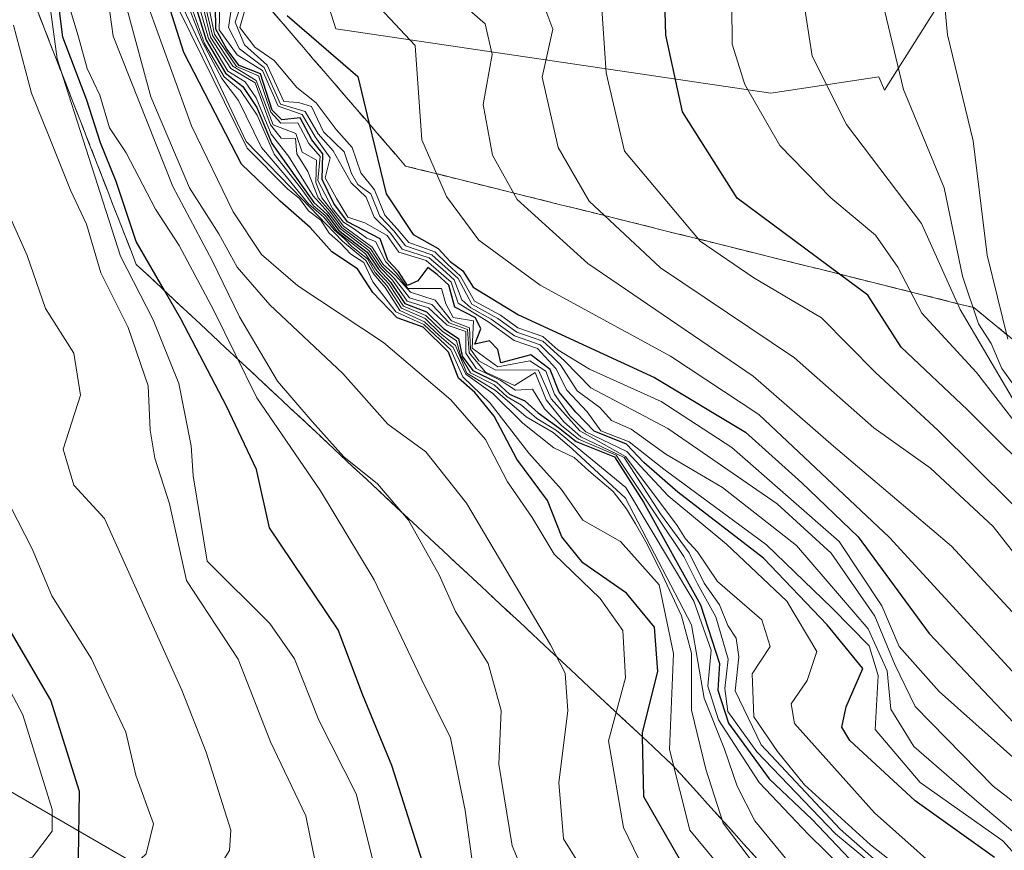
# Model space of a CAD drawing. Units: metres. Extents: x 579944 to 583374, y 4747404 to 4749758.
# Drawn here: x 581322 to 581414, y 4749457 to 4749535 of the extents above; entities that cross this region are included whole.
import ezdxf

# ---------------------------------------------------------------- set-up
doc = ezdxf.new("R2010")
doc.units = ezdxf.units.M
doc.header["$MEASUREMENT"] = 0
doc.linetypes.add('TRAZOSX2', pattern=[1.5, 1, -0.5])
for name, color, linetype, lineweight in [('Arbolado forestal CxS', 92, 'Continuous', 0), ('Curva de nivel maestra', 36, 'Continuous', 30), ('Curva de nivel normal', 36, 'Continuous', 0), ('Escarpado Cxs', 39, 'Continuous', 13), ('Escarpado superficial', 39, 'TRAZOSX2', 0), ('Matorral CxS', 135, 'Continuous', 0), ('Pastizal CxS', 92, 'Continuous', 0)]:
    doc.layers.add(name, color=color, linetype=linetype, lineweight=lineweight)

# ---------------------------------------------------------------- blocks, each defined once
blk = doc.blocks.new('*U152')
at = {"layer": 'Pastizal CxS', "color": 92, "linetype": 'Continuous', "lineweight": 0}
for points in [[(581432.5591, 4749319.6843, 1004.3151), (581435.8151, 4749334.3389, 1012.8267), (581458.6127, 4749358.7643, 1037.326), (581450.2561, 4749362.3459, 1030.9646), (581448.0309, 4749363.2997, 1029.8731), (581447.3115, 4749363.6079, 1029.4454), (581447.2147, 4749363.6493, 1029.3833), (581424.4175, 4749348.9939, 1009.228), (581382.0807, 4749337.5969, 979.2448), (581365.7987, 4749345.7393, 970.2513), (581351.1437, 4749360.3937, 966.5908), (581357.6573, 4749379.9341, 976.7385), (581338.1177, 4749397.8461, 967.6475), (581336.4897, 4749409.2449, 968.8694), (581329.6729, 4749414.4771, 964.9098), (581344.8173, 4749429.9909, 977.9378), (581341.8627, 4749450.6753, 967.4423), (581313.7913, 4749466.9279, 937.057), (581294.5833, 4749477.2709, 923.9645), (581267.9883, 4749475.7945, 908.6657), (581245.8265, 4749489.0915, 894.0701)], [(581346.4085, 4749550.9731, 1077.6073), (581351.7851, 4749534.0101, 1075.0754), (581392.5091, 4749527.9667, 1106.7623), (581402.6385, 4749529.4999, 1114.5725), (581403.1515, 4749528.2697, 1114.525), (581413.9369, 4749545.3339, 1126.0227)]]:
    blk.add_polyline3d(points, dxfattribs=at)
blk = doc.blocks.new('*U179')
at = {"layer": 'Curva de nivel normal', "color": 36, "linetype": 'Continuous', "lineweight": 0}
blk.add_polyline3d([(581418.43, 4749493.82, 1110), (581410.23, 4749507.71, 1110), (581406.61, 4749515.77, 1110), (581399.61, 4749525.04, 1110), (581396.39, 4749531.44, 1110), (581395.55, 4749536.91, 1110)], dxfattribs=at)
blk = doc.blocks.new('*U185')
at = {"layer": 'Curva de nivel normal', "color": 36, "linetype": 'Continuous', "lineweight": 0}
blk.add_polyline3d([(581337.76, 4749537.47, 1020), (581339.48, 4749532.64, 1020), (581341.33, 4749529.51, 1020), (581342.85, 4749528.22, 1020), (581344.42, 4749525.93, 1020), (581346, 4749522.26, 1020), (581348.53, 4749519.04, 1020), (581349.7, 4749517.42, 1020), (581350.8, 4749516.51, 1020), (581351.95, 4749514.99, 1020), (581354.55, 4749512.93, 1020), (581355.63, 4749511.34, 1020), (581356.74, 4749510.12, 1020), (581358.11, 4749508.04, 1020), (581360.21, 4749507.16, 1020), (581361.75, 4749505.7, 1020), (581363.07, 4749504.79, 1020), (581363.49, 4749503.32, 1020), (581364.41, 4749501.79, 1020), (581366.62, 4749500.67, 1020), (581367.82, 4749499.54, 1020), (581369.18, 4749498.77, 1020), (581370.62, 4749497.5, 1020), (581372.46, 4749496.38, 1020), (581378.94, 4749491.04, 1020), (581385.3, 4749480.41, 1020), (581386.92, 4749475.83, 1020), (581386.62, 4749472.46, 1020), (581387.62, 4749469.28, 1020), (581391.42, 4749463.41, 1020), (581396.03, 4749458.54, 1020), (581399.28, 4749455.36, 1020)], dxfattribs=at)
blk = doc.blocks.new('*U189')
at = {"layer": 'Curva de nivel normal', "color": 36, "linetype": 'Continuous', "lineweight": 0}
blk.add_polyline3d([(581343.06, 4749536.76, 1065), (581342.36, 4749534.63, 1065), (581343.22, 4749532.51, 1065), (581345.35, 4749530.6, 1065), (581346.93, 4749527.2, 1065), (581348.29, 4749527.11, 1065), (581349.51, 4749526.74, 1065), (581350.63, 4749524.34, 1065), (581352.57, 4749522.48, 1065), (581353.25, 4749520.44, 1065), (581353.85, 4749519.43, 1065), (581355.05, 4749518.55, 1065), (581355.91, 4749516.46, 1065), (581357.23, 4749515.07, 1065), (581358.31, 4749513.69, 1065), (581360.79, 4749512.84, 1065), (581363.23, 4749510.62, 1065), (581364.51, 4749508.23, 1065), (581366.95, 4749506.88, 1065), (581368.72, 4749505.6, 1065), (581371.16, 4749504.76, 1065), (581373.2, 4749502.92, 1065), (581375.66, 4749500.38, 1065), (581382.86, 4749496.58, 1065), (581393.12, 4749489.51, 1065), (581398.17, 4749484.89, 1065), (581402.27, 4749479, 1065), (581404.13, 4749474.48, 1065), (581406.03, 4749470.54, 1065), (581413.35, 4749463.08, 1065), (581419.51, 4749458.31, 1065)], dxfattribs=at)
blk = doc.blocks.new('*U192')
at = {"layer": 'Curva de nivel normal', "color": 36, "linetype": 'Continuous', "lineweight": 0}
blk.add_polyline3d([(581415.84, 4749496.56, 1105), (581411.78, 4749501.83, 1105), (581406.66, 4749507.36, 1105), (581404.4, 4749511.67, 1105), (581402.33, 4749514.69, 1105), (581398.13, 4749518.18, 1105), (581393.36, 4749523.08, 1105), (581390.07, 4749528.78, 1105), (581388.9, 4749532.56, 1105), (581388.87, 4749536.2, 1105)], dxfattribs=at)
blk = doc.blocks.new('*U199')
at = {"layer": 'Curva de nivel normal', "color": 36, "linetype": 'Continuous', "lineweight": 0}
blk.add_polyline3d([(581337.47, 4749537.47, 1015), (581339.31, 4749532.75, 1015), (581341.11, 4749529.35, 1015), (581342.66, 4749527.28, 1015), (581344.83, 4749522.9, 1015), (581347.02, 4749520.32, 1015), (581349.24, 4749517.61, 1015), (581350.66, 4749516.37, 1015), (581351.63, 4749515.17, 1015), (581352.6, 4749514.32, 1015), (581353.3, 4749513.61, 1015), (581354.75, 4749512.46, 1015), (581355.48, 4749511.19, 1015), (581356.57, 4749509.95, 1015), (581357.95, 4749507.83, 1015), (581360.15, 4749506.86, 1015), (581361.6, 4749505.48, 1015), (581362.98, 4749504.36, 1015), (581364.06, 4749501.76, 1015), (581366.74, 4749500.13, 1015), (581369.61, 4749497.67, 1015), (581372.14, 4749496.19, 1015), (581373.92, 4749494.67, 1015), (581378.92, 4749490.06, 1015), (581385.1, 4749478.18, 1015), (581386.27, 4749471.32, 1015), (581388.18, 4749466.56, 1015), (581389.36, 4749463.08, 1015), (581391.01, 4749459.85, 1015), (581395.06, 4749454.95, 1015)], dxfattribs=at)
blk = doc.blocks.new('*U200')
at = {"layer": 'Curva de nivel normal', "color": 36, "linetype": 'Continuous', "lineweight": 0}
blk.add_polyline3d([(581328.97, 4749397.68, 960), (581325.21, 4749412.84, 960), (581323.36, 4749427.56, 960), (581323.64, 4749438.29, 960), (581323.95, 4749439.89, 960), (581325.78, 4749441.38, 960), (581332.11, 4749443.96, 960), (581334.77, 4749446.48, 960), (581335.45, 4749449.8, 960), (581336.92, 4749452.1, 960), (581340.2, 4749454.48, 960), (581341.84, 4749457.07, 960), (581341.96, 4749458.95, 960), (581339.64, 4749466.26, 960), (581337.36, 4749472.07, 960), (581330.13, 4749488.15, 960), (581327.27, 4749491.28, 960), (581326.26, 4749494.65, 960), (581327.87, 4749499.7, 960), (581327.24, 4749503.62, 960), (581324.59, 4749507.82, 960), (581322.9, 4749512.76, 960), (581319.55, 4749520.2, 960)], dxfattribs=at)
blk = doc.blocks.new('*U204')
at = {"layer": 'Curva de nivel normal', "color": 36, "linetype": 'Continuous', "lineweight": 0}
blk.add_polyline3d([(581307.29, 4749400.51, 945), (581303.82, 4749417.23, 945), (581302.6, 4749424.15, 945), (581302.25, 4749434.9, 945), (581302.93, 4749443.54, 945), (581304.71, 4749448.52, 945), (581308.7, 4749451.53, 945), (581316.58, 4749454.3, 945), (581323.39, 4749456.43, 945), (581325.22, 4749458.88, 945), (581325.24, 4749460.89, 945), (581322.49, 4749469.76, 945), (581318.32, 4749477.58, 945), (581316.6, 4749482.86, 945), (581314.42, 4749488.04, 945), (581313.42, 4749494, 945), (581313.33, 4749505.28, 945), (581312.14, 4749519.82, 945), (581309.73, 4749526.15, 945), (581308.46, 4749529.67, 945), (581307.36, 4749531.79, 945), (581306.14, 4749536.12, 945)], dxfattribs=at)
blk = doc.blocks.new('*U205')
at = {"layer": 'Curva de nivel normal', "color": 36, "linetype": 'Continuous', "lineweight": 0}
blk.add_polyline3d([(581420.51, 4749478.23, 1090), (581413.35, 4749487.4, 1090), (581407.46, 4749492.85, 1090), (581402.15, 4749496.63, 1090), (581394.74, 4749503.18, 1090), (581382.19, 4749511.63, 1090), (581375.5, 4749517.85, 1090), (581372.61, 4749522.9, 1090), (581371.1, 4749529.48, 1090), (581372.09, 4749533.96, 1090), (581370.88, 4749537.25, 1090)], dxfattribs=at)
blk = doc.blocks.new('*U206')
at = {"layer": 'Curva de nivel normal', "color": 36, "linetype": 'Continuous', "lineweight": 0}
blk.add_polyline3d([(581402.93, 4749454.99, 1030), (581398.56, 4749458.62, 1030), (581391.22, 4749466.3, 1030), (581388.5, 4749470.06, 1030), (581388.2, 4749472.23, 1030), (581388.52, 4749474.98, 1030), (581387.38, 4749478.93, 1030), (581385.66, 4749482.04, 1030), (581384.38, 4749484.6, 1030), (581381.89, 4749488.28, 1030), (581378.03, 4749494.08, 1030), (581374.51, 4749495.56, 1030), (581372.92, 4749496.87, 1030), (581371.31, 4749498.4, 1030), (581370.2, 4749500.27, 1030), (581368.6, 4749500.16, 1030), (581367.16, 4749501.1, 1030), (581364.93, 4749502.19, 1030), (581363.95, 4749503.64, 1030), (581363.95, 4749505.67, 1030), (581362.2, 4749506.25, 1030), (581360.47, 4749507.86, 1030), (581358.46, 4749508.51, 1030), (581357.08, 4749510.46, 1030), (581355.93, 4749511.64, 1030), (581354.87, 4749513.24, 1030), (581352.22, 4749515.26, 1030), (581351.08, 4749516.79, 1030), (581349.65, 4749518.36, 1030), (581347.36, 4749522.07, 1030), (581345.73, 4749524.14, 1030), (581344.34, 4749527.53, 1030), (581343.31, 4749529.04, 1030), (581341.67, 4749530.04, 1030), (581339.86, 4749533.1, 1030), (581339.03, 4749535.99, 1030)], dxfattribs=at)
blk = doc.blocks.new('*U211')
at = {"layer": 'Curva de nivel normal', "color": 36, "linetype": 'Continuous', "lineweight": 0}
blk.add_polyline3d([(581378.16, 4749450.02, 990), (581373.1, 4749458.15, 990), (581372.66, 4749463.44, 990), (581373.5, 4749470.14, 990), (581373.26, 4749473.67, 990), (581371.89, 4749476.32, 990), (581364.01, 4749489.57, 990), (581360.21, 4749494.38, 990), (581356.64, 4749496.99, 990), (581352.45, 4749501.72, 990), (581345.61, 4749508.16, 990), (581342.55, 4749511.69, 990), (581340.84, 4749514.79, 990), (581338.08, 4749519.12, 990), (581334.46, 4749527.63, 990), (581332.24, 4749535.8, 990)], dxfattribs=at)
blk = doc.blocks.new('*U212')
at = {"layer": 'Curva de nivel normal', "color": 36, "linetype": 'Continuous', "lineweight": 0}
blk.add_polyline3d([(581334.33, 4749535.78, 995), (581338.27, 4749524.91, 995), (581342.17, 4749516.87, 995), (581344.83, 4749512.88, 995), (581348.23, 4749509.94, 995), (581356.24, 4749504.62, 995), (581362.54, 4749499.26, 995), (581365.81, 4749495.53, 995), (581367.85, 4749491.57, 995), (581370.18, 4749488.23, 995), (581372.22, 4749484.8, 995), (581376.55, 4749480.64, 995), (581378.66, 4749477.67, 995), (581378.91, 4749473.24, 995), (581377.33, 4749467.33, 995), (581378.71, 4749459.2, 995), (581381.05, 4749454.38, 995)], dxfattribs=at)
blk = doc.blocks.new('*U213')
at = {"layer": 'Curva de nivel normal', "color": 36, "linetype": 'Continuous', "lineweight": 0}
blk.add_polyline3d([(581339.86, 4749410.2, 970), (581337.14, 4749426.44, 970), (581337.18, 4749432.56, 970), (581338.66, 4749436.09, 970), (581344.68, 4749443.67, 970), (581348.53, 4749445.24, 970), (581355.07, 4749446.34, 970), (581356.99, 4749447.79, 970), (581357.01, 4749449.15, 970), (581353.69, 4749462.36, 970), (581350.19, 4749469.25, 970), (581347.91, 4749474.99, 970), (581345.61, 4749478.3, 970), (581339.75, 4749484.15, 970), (581338.44, 4749492.15, 970), (581338.25, 4749494.94, 970), (581337.09, 4749500.8, 970), (581334.69, 4749506.74, 970), (581331.63, 4749512.72, 970), (581325.68, 4749531.2, 970), (581324.46, 4749540.44, 970)], dxfattribs=at)
blk = doc.blocks.new('*U215')
at = {"layer": 'Curva de nivel normal', "color": 36, "linetype": 'Continuous', "lineweight": 0}
blk.add_polyline3d([(581336.09, 4749537.87, 1005), (581343.49, 4749522.84, 1005), (581347.28, 4749518.99, 1005), (581348.39, 4749518.1, 1005), (581349.24, 4749516.95, 1005), (581350.38, 4749516.09, 1005), (581351.15, 4749514.86, 1005), (581352.23, 4749513.94, 1005), (581353.2, 4749512.91, 1005), (581354.4, 4749512.11, 1005), (581355.26, 4749510.3, 1005), (581357.4, 4749507.51, 1005), (581360.02, 4749506.3, 1005), (581362.54, 4749503.93, 1005), (581363.68, 4749501.4, 1005), (581366.23, 4749498.95, 1005), (581369.86, 4749494.25, 1005), (581372.91, 4749490.87, 1005), (581374.9, 4749487.98, 1005), (581378.44, 4749486, 1005), (581382.06, 4749481.94, 1005), (581383.4, 4749475.49, 1005), (581383.02, 4749466.5, 1005), (581384.92, 4749458.97, 1005), (581389.75, 4749453.14, 1005)], dxfattribs=at)
blk = doc.blocks.new('*U216')
at = {"layer": 'Curva de nivel normal', "color": 36, "linetype": 'Continuous', "lineweight": 0}
blk.add_polyline3d([(581369.88, 4749453.68, 985), (581368.29, 4749457.48, 985), (581367.05, 4749465.15, 985), (581367.27, 4749470.17, 985), (581366.04, 4749474.56, 985), (581362.98, 4749479.44, 985), (581361.45, 4749482.87, 985), (581358.59, 4749488, 985), (581355.7, 4749491.4, 985), (581352.54, 4749493.92, 985), (581349.58, 4749497.24, 985), (581346.31, 4749501.01, 985), (581342.77, 4749507.02, 985), (581340.24, 4749512.23, 985), (581336.51, 4749519.23, 985), (581330.94, 4749533.31, 985), (581329.85, 4749541.22, 985)], dxfattribs=at)
blk = doc.blocks.new('*U219')
at = {"layer": 'Curva de nivel normal', "color": 36, "linetype": 'Continuous', "lineweight": 0}
blk.add_polyline3d([(581415.62, 4749500.15, 1115), (581414.15, 4749502.2, 1115), (581413.16, 4749504.54, 1115), (581411.97, 4749506.36, 1115), (581410.45, 4749510.84, 1115), (581408.74, 4749519.12, 1115), (581404.94, 4749528.31, 1115), (581402.82, 4749537.2, 1115)], dxfattribs=at)
blk = doc.blocks.new('*U220')
at = {"layer": 'Curva de nivel normal', "color": 36, "linetype": 'Continuous', "lineweight": 0}
blk.add_polyline3d([(581350.14, 4749454.66, 965), (581348.97, 4749460.29, 965), (581345.68, 4749467.22, 965), (581342.64, 4749474.98, 965), (581337.8, 4749482.33, 965), (581336.21, 4749489.52, 965), (581334.85, 4749493.8, 965), (581334.4, 4749496.42, 965), (581334.2, 4749500.58, 965), (581332.34, 4749506.04, 965), (581329.78, 4749511.16, 965), (581328.44, 4749515.72, 965), (581326.93, 4749518.9, 965), (581324.96, 4749523.9, 965), (581323.28, 4749527.98, 965), (581321.61, 4749534.35, 965)], dxfattribs=at)
blk = doc.blocks.new('*U221')
at = {"layer": 'Curva de nivel normal', "color": 36, "linetype": 'Continuous', "lineweight": 0}
blk.add_polyline3d([(581339.35, 4749536.02, 1035), (581340.05, 4749533.23, 1035), (581341.96, 4749530.3, 1035), (581344.24, 4749528.94, 1035), (581345.66, 4749525.02, 1035), (581346.67, 4749523.76, 1035), (581348.02, 4749523.74, 1035), (581348.13, 4749522.3, 1035), (581349.15, 4749520.64, 1035), (581350.13, 4749518.18, 1035), (581351.21, 4749516.92, 1035), (581352.35, 4749515.39, 1035), (581355.02, 4749513.4, 1035), (581356.08, 4749511.79, 1035), (581357.25, 4749510.64, 1035), (581358.67, 4749508.8, 1035), (581360.79, 4749508.2, 1035), (581362.41, 4749506.46, 1035), (581364.12, 4749505.84, 1035), (581364.27, 4749503.66, 1035), (581365.81, 4749501.86, 1035), (581368.51, 4749500.59, 1035), (581370.44, 4749501.83, 1035), (581371.48, 4749499.26, 1035), (581373.14, 4749497.19, 1035), (581374.73, 4749495.78, 1035), (581378.77, 4749493.86, 1035), (581382.18, 4749488.57, 1035), (581384.87, 4749484.92, 1035), (581386.27, 4749482.08, 1035), (581387.7, 4749480.06, 1035), (581388.5, 4749478.13, 1035), (581389.27, 4749476.95, 1035), (581389.52, 4749475.18, 1035), (581389.19, 4749472, 1035), (581391.62, 4749466.95, 1035), (581399.01, 4749459.06, 1035), (581403.44, 4749455.16, 1035)], dxfattribs=at)
blk = doc.blocks.new('*U222')
at = {"layer": 'Curva de nivel normal', "color": 36, "linetype": 'Continuous', "lineweight": 0}
blk.add_polyline3d([(581417.38, 4749476.95, 1085), (581409.44, 4749485.56, 1085), (581398.37, 4749494.91, 1085), (581390.86, 4749501.48, 1085), (581375.38, 4749512.04, 1085), (581368.75, 4749518.03, 1085), (581366.45, 4749522.16, 1085), (581365.57, 4749526.9, 1085), (581366.42, 4749531.59, 1085), (581365.78, 4749534.47, 1085), (581361.7, 4749538.02, 1085)], dxfattribs=at)
blk = doc.blocks.new('*U227')
at = {"layer": 'Curva de nivel normal', "color": 36, "linetype": 'Continuous', "lineweight": 0}
blk.add_polyline3d([(581343.32, 4749535.98, 1070), (581342.79, 4749534.12, 1070), (581344.21, 4749532.28, 1070), (581346.01, 4749531.04, 1070), (581348.13, 4749528.5, 1070), (581349.94, 4749527.06, 1070), (581351.81, 4749524.57, 1070), (581353.32, 4749522.88, 1070), (581354.14, 4749520.52, 1070), (581355.42, 4749518.91, 1070), (581356.39, 4749516.55, 1070), (581357.54, 4749515.28, 1070), (581358.62, 4749514, 1070), (581361.06, 4749513.11, 1070), (581362.25, 4749511.97, 1070), (581363.46, 4749510.85, 1070), (581364.78, 4749508.5, 1070), (581367.19, 4749507.2, 1070), (581368.82, 4749506, 1070), (581371.18, 4749505.18, 1070), (581372.57, 4749503.95, 1070), (581375.55, 4749502.14, 1070), (581382.26, 4749499.1, 1070), (581388.88, 4749494.79, 1070), (581394.14, 4749490.19, 1070), (581398.93, 4749485.98, 1070), (581402.92, 4749479.98, 1070), (581404.54, 4749476.16, 1070), (581408.28, 4749471.96, 1070), (581418.88, 4749462.5, 1070)], dxfattribs=at)
blk = doc.blocks.new('*U230')
at = {"layer": 'Curva de nivel normal', "color": 36, "linetype": 'Continuous', "lineweight": 0}
blk.add_polyline3d([(581318.95, 4749444.04, 955), (581322.53, 4749445.94, 955), (581326.61, 4749446.6, 955), (581329.82, 4749448.38, 955), (581330.54, 4749452.22, 955), (581331.5, 4749454.38, 955), (581334.02, 4749456.74, 955), (581334.72, 4749459.54, 955), (581333.07, 4749464.11, 955), (581332.11, 4749468.14, 955), (581330.47, 4749471.63, 955), (581328.92, 4749474.99, 955), (581325.2, 4749480.92, 955), (581323.36, 4749485.29, 955), (581321.28, 4749489.32, 955)], dxfattribs=at)
blk = doc.blocks.new('*U232')
at = {"layer": 'Curva de nivel normal', "color": 36, "linetype": 'Continuous', "lineweight": 0}
blk.add_polyline3d([(581422.79, 4749452.44, 1060), (581412.04, 4749461.5, 1060), (581405.91, 4749466.8, 1060), (581403.75, 4749470.3, 1060), (581403.42, 4749473.89, 1060), (581401.63, 4749477.82, 1060), (581394.91, 4749485.63, 1060), (581387.98, 4749491.06, 1060), (581382.69, 4749494.17, 1060), (581379.44, 4749496.52, 1060), (581377.61, 4749497.33, 1060), (581376.5, 4749498.55, 1060), (581374.37, 4749500.09, 1060), (581372.81, 4749502.53, 1060), (581370.91, 4749504.42, 1060), (581368.53, 4749505.25, 1060), (581366.34, 4749506.8, 1060), (581364.43, 4749507.87, 1060), (581363.58, 4749508.61, 1060), (581362.88, 4749510.48, 1060), (581361.77, 4749511.49, 1060), (581360.52, 4749512.57, 1060), (581358, 4749513.38, 1060), (581356.91, 4749514.86, 1060), (581355.39, 4749516.36, 1060), (581354.64, 4749518.25, 1060), (581353.21, 4749519.58, 1060), (581351.54, 4749522.58, 1060), (581350.13, 4749524.17, 1060), (581348.9, 4749526.26, 1060), (581346.6, 4749526.96, 1060), (581345.07, 4749530.39, 1060), (581342.76, 4749532.12, 1060), (581341.73, 4749534.12, 1060), (581342.04, 4749536.22, 1060)], dxfattribs=at)
blk = doc.blocks.new('*U237')
at = {"layer": 'Curva de nivel normal', "color": 36, "linetype": 'Continuous', "lineweight": 0}
blk.add_polyline3d([(581414.72, 4749504.95, 1120), (581412.77, 4749512.82, 1120), (581411.47, 4749523.52, 1120), (581409.06, 4749533.44, 1120), (581408.46, 4749539.76, 1120)], dxfattribs=at)
blk = doc.blocks.new('*U239')
at = {"layer": 'Curva de nivel normal', "color": 36, "linetype": 'Continuous', "lineweight": 0}
blk.add_polyline3d([(581336.73, 4749537.56, 1010), (581343.4, 4749523.44, 1010), (581348.61, 4749518.08, 1010), (581352.42, 4749514.12, 1010), (581354.59, 4749512.3, 1010), (581355.33, 4749511.04, 1010), (581356.41, 4749509.78, 1010), (581357.79, 4749507.61, 1010), (581360.09, 4749506.57, 1010), (581361.45, 4749505.28, 1010), (581362.76, 4749504.15, 1010), (581363.95, 4749501.67, 1010), (581366.48, 4749499.86, 1010), (581369.29, 4749497.06, 1010), (581372.2, 4749494.77, 1010), (581374.1, 4749493.87, 1010), (581375.47, 4749492.6, 1010), (581377.74, 4749490.67, 1010), (581379, 4749489.05, 1010), (581379.84, 4749487.66, 1010), (581380.81, 4749485.95, 1010), (581382.17, 4749483.3, 1010), (581384.14, 4749479.03, 1010), (581385.1, 4749475.54, 1010), (581385.08, 4749470.2, 1010), (581386.44, 4749464.68, 1010), (581388.04, 4749459.62, 1010), (581392.92, 4749453.18, 1010)], dxfattribs=at)
blk = doc.blocks.new('*U241')
at = {"layer": 'Curva de nivel normal', "color": 36, "linetype": 'Continuous', "lineweight": 0}
blk.add_polyline3d([(581405.75, 4749454.52, 1040), (581401.86, 4749457.58, 1040), (581395.68, 4749463.22, 1040), (581393.15, 4749466.34, 1040), (581390.92, 4749469.57, 1040), (581390.77, 4749473.6, 1040), (581392.44, 4749476.16, 1040), (581391.69, 4749478.66, 1040), (581387.53, 4749482.25, 1040), (581385.65, 4749485.04, 1040), (581384.52, 4749486.24, 1040), (581383.76, 4749487.48, 1040), (581378.91, 4749493.96, 1040), (581374.62, 4749496.34, 1040), (581371.95, 4749499.34, 1040), (581370.75, 4749502.04, 1040), (581366.69, 4749502.07, 1040), (581365.18, 4749502.9, 1040), (581364.4, 4749504.01, 1040), (581364.29, 4749506.01, 1040), (581362.62, 4749506.67, 1040), (581361.08, 4749508.6, 1040), (581358.77, 4749509.35, 1040), (581357.38, 4749510.89, 1040), (581356.23, 4749511.94, 1040), (581355.18, 4749513.56, 1040), (581352.49, 4749515.53, 1040), (581351.35, 4749517.06, 1040), (581350.48, 4749518.17, 1040), (581349.9, 4749519.62, 1040), (581349.98, 4749521.7, 1040), (581348.62, 4749522.44, 1040), (581348.03, 4749524.21, 1040), (581345.91, 4749525.02, 1040), (581344.33, 4749529.15, 1040), (581342.14, 4749530.5, 1040), (581340.24, 4749533.36, 1040), (581339.56, 4749536.22, 1040)], dxfattribs=at)
blk = doc.blocks.new('*U242')
at = {"layer": 'Curva de nivel normal', "color": 36, "linetype": 'Continuous', "lineweight": 0}
blk.add_polyline3d([(581364.64, 4749455.41, 980), (581363.89, 4749460.8, 980), (581362.52, 4749467.62, 980), (581359.78, 4749473.16, 980), (581355.37, 4749482.41, 980), (581350.36, 4749490.74, 980), (581344.4, 4749499.44, 980), (581340.33, 4749507.7, 980), (581337.13, 4749513.72, 980), (581334.9, 4749517.11, 980), (581332.15, 4749522.4, 980), (581330.6, 4749524.74, 980), (581329.68, 4749527.8, 980), (581328.49, 4749530.29, 980), (581327.65, 4749533.35, 980), (581326.84, 4749536.02, 980)], dxfattribs=at)
blk = doc.blocks.new('*U245')
at = {"layer": 'Curva de nivel normal', "color": 36, "linetype": 'Continuous', "lineweight": 0}
blk.add_polyline3d([(581418.48, 4749486.19, 1095), (581408.18, 4749496.38, 1095), (581402.32, 4749501.83, 1095), (581397.26, 4749506.94, 1095), (581390.92, 4749510.67, 1095), (581385.9, 4749514.12, 1095), (581378.82, 4749522.54, 1095), (581377.11, 4749529.88, 1095), (581376.62, 4749536.85, 1095)], dxfattribs=at)
blk = doc.blocks.new('*U246')
at = {"layer": 'Curva de nivel normal', "color": 36, "linetype": 'Continuous', "lineweight": 0}
blk.add_polyline3d([(581410.49, 4749453.21, 1045), (581402.21, 4749460.59, 1045), (581394.73, 4749468.95, 1045), (581394.41, 4749470.78, 1045), (581395.93, 4749472.99, 1045), (581396.81, 4749475.7, 1045), (581394.03, 4749480.42, 1045), (581388.36, 4749485.74, 1045), (581382.89, 4749490.28, 1045), (581379.04, 4749494.42, 1045), (581375.19, 4749496.25, 1045), (581373.71, 4749497.76, 1045), (581372.25, 4749499.78, 1045), (581371.44, 4749501.95, 1045), (581369.95, 4749502.91, 1045), (581366.97, 4749502.36, 1045), (581364.54, 4749504.1, 1045), (581364.67, 4749506.66, 1045), (581362.78, 4749506.98, 1045), (581362.1, 4749508.25, 1045), (581361.68, 4749509.67, 1045), (581358.52, 4749509.68, 1045), (581357.51, 4749511.09, 1045), (581356.48, 4749512.19, 1045), (581355.5, 4749514.09, 1045), (581354.69, 4749514.4, 1045), (581353.52, 4749515.23, 1045), (581352.51, 4749515.91, 1045), (581351.48, 4749517.19, 1045), (581350.1, 4749519.81, 1045), (581350.33, 4749522.04, 1045), (581349.26, 4749523.26, 1045), (581348.22, 4749525.21, 1045), (581346.65, 4749525.18, 1045), (581345.69, 4749526.19, 1045), (581344.55, 4749529.59, 1045), (581342.47, 4749530.48, 1045), (581340.44, 4749533.5, 1045), (581338.98, 4749540.36, 1045)], dxfattribs=at)
blk = doc.blocks.new('*U249')
at = {"layer": 'Curva de nivel normal', "color": 36, "linetype": 'Continuous', "lineweight": 0}
blk.add_polyline3d([(581340.91, 4749536.3, 1055), (581340.86, 4749533.9, 1055), (581342.56, 4749531.57, 1055), (581344.91, 4749530.1, 1055), (581346.4, 4749526.77, 1055), (581348.62, 4749525.99, 1055), (581349.84, 4749523.88, 1055), (581351.25, 4749521.92, 1055), (581350.79, 4749520.04, 1055), (581351.86, 4749518.1, 1055), (581352.9, 4749516.36, 1055), (581354.51, 4749515.82, 1055), (581356.6, 4749514.64, 1055), (581357.69, 4749513.08, 1055), (581360.24, 4749512.3, 1055), (581362.58, 4749510.28, 1055), (581363.24, 4749508.31, 1055), (581366.11, 4749506.52, 1055), (581368.48, 4749504.81, 1055), (581370.66, 4749504.06, 1055), (581372.38, 4749502.2, 1055), (581373.43, 4749500.15, 1055), (581375.33, 4749498.15, 1055), (581376.61, 4749496.37, 1055), (581379.24, 4749495.33, 1055), (581382.49, 4749492.76, 1055), (581392.12, 4749485.68, 1055), (581398.24, 4749479.78, 1055), (581401.73, 4749476.23, 1055), (581402.56, 4749473.45, 1055), (581402.28, 4749468.38, 1055), (581406.5, 4749463.42, 1055), (581414.24, 4749457.96, 1055), (581421.55, 4749449.87, 1055)], dxfattribs=at)
blk = doc.blocks.new('*U255')
at = {"layer": 'Curva de nivel normal', "color": 36, "linetype": 'Continuous', "lineweight": 0}
blk.add_polyline3d([(581419.27, 4749469.33, 1080), (581403.64, 4749486.36, 1080), (581391.38, 4749497.89, 1080), (581383.13, 4749503.34, 1080), (581370.91, 4749510, 1080), (581365.18, 4749514.2, 1080), (581362.16, 4749518.3, 1080), (581359.84, 4749523.6, 1080), (581359.23, 4749532.44, 1080), (581354, 4749538.02, 1080)], dxfattribs=at)
blk = doc.blocks.new('*U258')
at = {"layer": 'Curva de nivel maestra', "color": 36, "linetype": 'Continuous', "lineweight": 30}
blk.add_polyline3d([(581413.46, 4749456.4, 1050), (581406.03, 4749461.71, 1050), (581399.91, 4749467.37, 1050), (581399.18, 4749468.6, 1050), (581399.57, 4749470.5, 1050), (581401.12, 4749474.11, 1050), (581397.8, 4749478.2, 1050), (581391.82, 4749484.43, 1050), (581383.8, 4749490.62, 1050), (581380.62, 4749493.4, 1050), (581379.01, 4749495.1, 1050), (581375.98, 4749496.33, 1050), (581374.27, 4749498.1, 1050), (581372.7, 4749499.98, 1050), (581371.85, 4749502.11, 1050), (581370.05, 4749503.48, 1050), (581367.23, 4749502.73, 1050), (581366.95, 4749503.96, 1050), (581366.18, 4749504.78, 1050), (581364.81, 4749504.48, 1050), (581365.36, 4749505.91, 1050), (581364.85, 4749506.93, 1050), (581362.94, 4749507.94, 1050), (581362.37, 4749509.99, 1050), (581361.27, 4749511, 1050), (581360.39, 4749511.65, 1050), (581359.46, 4749510.39, 1050), (581358.5, 4749509.96, 1050), (581357.65, 4749511.26, 1050), (581356.64, 4749512.35, 1050), (581355.94, 4749514.32, 1050), (581352.87, 4749515.92, 1050), (581351.59, 4749517.63, 1050), (581350.52, 4749519.9, 1050), (581350.58, 4749522.29, 1050), (581349.55, 4749523.59, 1050), (581348.44, 4749525.66, 1050), (581346.72, 4749525.48, 1050), (581345.83, 4749526.38, 1050), (581344.74, 4749529.78, 1050), (581342.74, 4749530.55, 1050), (581341.58, 4749532.09, 1050), (581340.55, 4749533.97, 1050), (581340.51, 4749536.1, 1050)], dxfattribs=at)
blk = doc.blocks.new('*U259')
at = {"layer": 'Curva de nivel maestra', "color": 36, "linetype": 'Continuous', "lineweight": 30}
blk.add_polyline3d([(581349.54, 4749398.62, 975), (581346.13, 4749411.84, 975), (581343.88, 4749424.11, 975), (581343.51, 4749431.55, 975), (581344.91, 4749435.74, 975), (581349.74, 4749439.78, 975), (581358.79, 4749442.17, 975), (581363.1, 4749444.15, 975), (581363.58, 4749447.1, 975), (581360.33, 4749454.61, 975), (581357.04, 4749465.02, 975), (581354.32, 4749471.6, 975), (581352.01, 4749477.72, 975), (581345.56, 4749487.27, 975), (581344.36, 4749492.75, 975), (581341.54, 4749498.66, 975), (581337.26, 4749506.83, 975), (581335.7318, 4749509.4843, 975), (581333.08, 4749514.09, 975), (581331.21, 4749519.7, 975), (581329.75, 4749523.31, 975), (581328.48, 4749527.31, 975), (581326.21, 4749533.22, 975), (581325.86, 4749536.19, 975)], dxfattribs=at)
blk = doc.blocks.new('*U262')
at = {"layer": 'Curva de nivel maestra', "color": 36, "linetype": 'Continuous', "lineweight": 30}
blk.add_polyline3d([(581383.95, 4749456.29, 1000), (581380.64, 4749462.08, 1000), (581380.5002, 4749467.6913, 1000), (581380.49, 4749468.1, 1000), (581381.94, 4749473.82, 1000), (581381.62, 4749477.98, 1000), (581379.01, 4749481.16, 1000), (581374.92, 4749483.98, 1000), (581372.95, 4749486.43, 1000), (581371.6, 4749489.83, 1000), (581368.74, 4749493.71, 1000), (581366.6, 4749497.72, 1000), (581364.79, 4749499.93, 1000), (581363.28, 4749501.28, 1000), (581362.33, 4749503.72, 1000), (581359.96, 4749506.06, 1000), (581357.52, 4749506.95, 1000), (581355.24, 4749509.31, 1000), (581353.8, 4749511.51, 1000), (581351.41, 4749513.12, 1000), (581349.39, 4749515.41, 1000), (581346.58, 4749517.87, 1000), (581342.96, 4749521.32, 1000), (581337.55, 4749531.78, 1000), (581335.43, 4749538.48, 1000)], dxfattribs=at)
blk = doc.blocks.new('*U265')
at = {"layer": 'Curva de nivel maestra', "color": 36, "linetype": 'Continuous', "lineweight": 30}
blk.add_polyline3d([(581338.72, 4749535.96, 1025), (581339.65, 4749532.95, 1025), (581341.47, 4749529.84, 1025), (581343.09, 4749528.59, 1025), (581344.4, 4749526.64, 1025), (581345.8, 4749523.27, 1025), (581349.74, 4749517.74, 1025), (581350.94, 4749516.64, 1025), (581352.08, 4749515.12, 1025), (581354.71, 4749513.09, 1025), (581355.78, 4749511.49, 1025), (581356.91, 4749510.29, 1025), (581358.26, 4749508.28, 1025), (581360.27, 4749507.5, 1025), (581361.9, 4749505.92, 1025), (581363.28, 4749505, 1025), (581363.63, 4749503.35, 1025), (581364.63, 4749502.01, 1025), (581366.84, 4749500.9, 1025), (581368.06, 4749499.78, 1025), (581369.47, 4749499.18, 1025), (581370.72, 4749498.05, 1025), (581372.64, 4749496.68, 1025), (581374.3, 4749495.35, 1025), (581377.87, 4749493.92, 1025), (581380.61, 4749489.67, 1025), (581385.92, 4749480.05, 1025), (581387.7, 4749474.58, 1025), (581387.57, 4749472.06, 1025), (581388.56, 4749468.97, 1025), (581392.35, 4749463.78, 1025), (581396.39, 4749459.95, 1025), (581399.89, 4749456.28, 1025)], dxfattribs=at)
blk = doc.blocks.new('*U267')
at = {"layer": 'Curva de nivel maestra', "color": 36, "linetype": 'Continuous', "lineweight": 30}
blk.add_polyline3d([(581418.54, 4749490.74, 1100), (581410.94, 4749498.32, 1100), (581404.72, 4749504.18, 1100), (581401.6, 4749509.06, 1100), (581398.9498, 4749511.0265, 1100), (581389.35, 4749518.15, 1100), (581384.24, 4749526.23, 1100), (581382.69, 4749533.4, 1100), (581382.54, 4749538.92, 1100)], dxfattribs=at)
blk = doc.blocks.new('*U272')
at = {"layer": 'Curva de nivel maestra', "color": 36, "linetype": 'Continuous', "lineweight": 30}
blk.add_polyline3d([(581314.91, 4749397.29, 950), (581311.37, 4749412.93, 950), (581309.6, 4749427.05, 950), (581309.27, 4749436.28, 950), (581309.96, 4749441.93, 950), (581311.88, 4749445.89, 950), (581316, 4749448.67, 950), (581324.68, 4749451.77, 950), (581326.38, 4749453.13, 950), (581327.7, 4749456.35, 950), (581327.78, 4749462.59, 950), (581325.09, 4749471.13, 950), (581320.54, 4749478.93, 950), (581318.24, 4749484.05, 950), (581316.43, 4749488.64, 950), (581315.57, 4749496.49, 950), (581314.93, 4749510.15, 950), (581314.12, 4749516.18, 950), (581312.75, 4749522.79, 950), (581309.93, 4749528.97, 950), (581308.36, 4749533.44, 950), (581308.65, 4749537.53, 950)], dxfattribs=at)
blk = doc.blocks.new('*U273')
at = {"layer": 'Curva de nivel maestra', "color": 36, "linetype": 'Continuous', "lineweight": 30}
blk.add_polyline3d([(581347.24, 4749535.26, 1075), (581353.84, 4749529.52, 1075), (581354.9089, 4749525.1078, 1075), (581356.5, 4749518.54, 1075), (581359.03, 4749514.74, 1075), (581361.37, 4749513.43, 1075), (581362.5, 4749512.22, 1075), (581363.67, 4749511.33, 1075), (581364.66, 4749509.81, 1075), (581368.9, 4749507.22, 1075), (581381.64, 4749501.36, 1075), (581390.16, 4749496.22, 1075), (581395.42, 4749491.48, 1075), (581400.7, 4749486.42, 1075), (581407.33, 4749477.38, 1075), (581415.28, 4749469, 1075)], dxfattribs=at)

msp = doc.modelspace()

# ---------------------------------------------------------------- linework, layer by layer
at = {"layer": 'Arbolado forestal CxS', "color": 92, "linetype": 'Continuous', "lineweight": 0}
for points in [[(581172.764, 4749596.625, 883.006), (581155.909, 4749584.749, 870.62), (581151.203, 4749570.011, 863.994), (581161.697, 4749552.181, 866.138), (581182.385, 4749543.316, 876.207), (581173.518, 4749515.249, 863.462), (581184.311, 4749503.123, 869.693), (581200.759, 4749506.091, 878.663), (581220.808, 4749519.68, 884.302), (581237.064, 4749525.588, 894.026), (581241.319, 4749527.539, 896.221), (581243.316, 4749528.456, 898.053), (581245.616, 4749529.51, 900.033), (581255.385, 4749518.112, 910.823), (581243.262, 4749499.317, 895.599), (581245.827, 4749489.091, 894.07), (581267.988, 4749475.795, 908.666), (581294.583, 4749477.271, 923.965), (581313.791, 4749466.928, 937.057), (581341.863, 4749450.675, 967.442), (581344.817, 4749429.991, 977.938), (581329.673, 4749414.477, 964.91)], [(581245.827, 4749489.091, 894.07), (581267.988, 4749475.795, 908.666), (581294.583, 4749477.271, 923.965), (581313.791, 4749466.928, 937.057), (581341.863, 4749450.675, 967.442), (581344.817, 4749429.991, 977.938), (581329.673, 4749414.477, 964.91), (581314.898, 4749414.477, 954.2), (581287.195, 4749427.037, 935.498), (581263.564, 4749439.769, 919.509)]]:
    msp.add_polyline3d(points, dxfattribs=at)
at = {"layer": 'Escarpado Cxs', "color": 39, "linetype": 'Continuous', "lineweight": 13}
for points in [[(581391.077, 4749456.46, 1010.033), (581389.97, 4749457.69, 1009.896), (581388.86, 4749458.92, 1009.803), (581387.75, 4749460.15, 1009.426), (581386.64, 4749461.38, 1007.998), (581385.533, 4749462.607, 1006.308), (581384.427, 4749463.833, 1006.037), (581383.32, 4749465.06, 1005.527), (581382.123, 4749466.177, 1004.943), (581380.927, 4749467.293, 1000.374), (581379.73, 4749468.41, 997.692), (581378.533, 4749469.527, 996.246), (581377.337, 4749470.643, 993.726), (581376.14, 4749471.76, 990.944), (581374.947, 4749472.877, 990.097), (581373.753, 4749473.993, 989.484), (581372.56, 4749475.11, 989.207), (581371.363, 4749476.227, 988.791), (581370.167, 4749477.343, 988.241), (581368.97, 4749478.46, 987.846), (581367.773, 4749479.577, 987.682), (581366.577, 4749480.693, 987.265), (581365.38, 4749481.81, 986.919), (581364.183, 4749482.923, 986.238), (581362.987, 4749484.037, 985.731), (581361.79, 4749485.15, 985.439), (581360.597, 4749486.267, 984.678), (581359.403, 4749487.383, 984.441), (581358.21, 4749488.5, 984.515), (581357.013, 4749489.617, 983.695), (581355.817, 4749490.733, 983.164), (581354.62, 4749491.85, 983.587), (581353.423, 4749492.967, 984.162), (581352.227, 4749494.083, 984.037), (581351.03, 4749495.2, 983.499), (581349.837, 4749496.317, 983.147), (581348.643, 4749497.433, 982.701), (581347.45, 4749498.55, 982.396), (581346.253, 4749499.667, 982.372), (581345.057, 4749500.783, 981.716), (581343.86, 4749501.9, 981.296), (581342.663, 4749503.017, 979.072), (581341.467, 4749504.133, 977.334), (581340.27, 4749505.25, 976.39), (581339.077, 4749506.363, 975.516), (581337.883, 4749507.477, 975.322), (581336.69, 4749508.59, 974.806), (581335.493, 4749509.707, 973.226), (581334.297, 4749510.823, 971.959), (581333.1, 4749511.94, 971.619), (581332.547, 4749513.36, 971.36), (581331.993, 4749514.78, 972.132), (581331.44, 4749516.2, 973.079), (581330.887, 4749517.62, 971.879), (581330.333, 4749519.04, 970.661), (581329.78, 4749520.46, 970.172), (581329.227, 4749521.88, 969.838), (581328.673, 4749523.3, 969.516), (581328.12, 4749524.72, 969.359), (581327.567, 4749526.14, 968.978), (581327.013, 4749527.56, 969.233), (581326.46, 4749528.98, 969.451), (581325.907, 4749530.4, 969.502), (581325.353, 4749531.82, 969.177), (581324.8, 4749533.24, 968.064), (581324.247, 4749534.66, 966.968), (581323.693, 4749536.08, 965.963)], [(581345.883, 4749535.58, 1073.443), (581346.84, 4749534.47, 1073.981), (581347.797, 4749533.36, 1073.895), (581348.753, 4749532.25, 1073.357), (581349.71, 4749531.14, 1072.883), (581350.667, 4749530.03, 1072.211), (581351.623, 4749528.92, 1071.716), (581352.58, 4749527.81, 1072.098), (581353.537, 4749526.7, 1072.979), (581354.493, 4749525.59, 1073.65), (581355.45, 4749524.48, 1074.079), (581356.407, 4749523.37, 1075.08), (581357.363, 4749522.26, 1076.08), (581358.32, 4749521.15, 1076.817), (581359.933, 4749520.747, 1078.373), (581361.547, 4749520.343, 1079.461), (581363.16, 4749519.94, 1080.933), (581364.773, 4749519.54, 1082.103), (581366.387, 4749519.14, 1082.94), (581368, 4749518.74, 1083.811), (581369.61, 4749518.337, 1085.244), (581371.22, 4749517.933, 1086.25), (581372.83, 4749517.53, 1086.993), (581374.443, 4749517.13, 1087.731), (581376.057, 4749516.73, 1088.601), (581377.67, 4749516.33, 1089.958), (581379.283, 4749515.927, 1090.99), (581380.897, 4749515.523, 1091.68), (581382.51, 4749515.12, 1092.406), (581384.12, 4749514.72, 1093.475), (581385.73, 4749514.32, 1094.463), (581387.34, 4749513.92, 1095.073), (581388.953, 4749513.517, 1095.567), (581390.567, 4749513.113, 1095.959), (581392.18, 4749512.71, 1096.183), (581393.793, 4749512.31, 1096.473), (581395.407, 4749511.91, 1097.25), (581397.02, 4749511.51, 1097.755), (581398.63, 4749511.107, 1098.245), (581400.24, 4749510.703, 1098.907), (581401.85, 4749510.3, 1099.282), (581403.463, 4749509.9, 1100.534), (581405.077, 4749509.5, 1103.002), (581406.69, 4749509.1, 1105.14), (581408.303, 4749508.697, 1107.023), (581409.917, 4749508.293, 1108.382), (581411.53, 4749507.89, 1115.48), (581412.783, 4749506.863, 1117.927), (581414.037, 4749505.837, 1118.953), (581415.29, 4749504.81, 1120.171)]]:
    msp.add_polyline3d(points, dxfattribs=at)
at = {"layer": 'Escarpado superficial', "color": 39, "linetype": 'TRAZOSX2', "lineweight": 0}
for points in [[(581429.88, 4749413.46, 1031.306), (581396.62, 4749450.32, 1009.39), (581393.29, 4749454, 1010.692), (581389.97, 4749457.69, 1009.896), (581383.32, 4749465.06, 1005.527), (581376.14, 4749471.76, 990.944), (581372.56, 4749475.11, 989.207), (581365.38, 4749481.81, 986.919), (581361.79, 4749485.15, 985.439), (581358.21, 4749488.5, 984.515), (581351.03, 4749495.2, 983.499), (581347.45, 4749498.55, 982.396), (581333.1, 4749511.94, 971.619), (581323.14, 4749537.5, 965.798)], [(581343.97, 4749537.8, 1073.564), (581358.32, 4749521.15, 1076.817), (581363.16, 4749519.94, 1080.933), (581368, 4749518.74, 1083.811), (581372.83, 4749517.53, 1086.993), (581377.67, 4749516.33, 1089.958), (581382.51, 4749515.12, 1092.406), (581387.34, 4749513.92, 1095.073), (581392.18, 4749512.71, 1096.183), (581397.02, 4749511.51, 1097.755), (581401.85, 4749510.3, 1099.282), (581406.69, 4749509.1, 1105.14), (581411.53, 4749507.89, 1115.48), (581415.29, 4749504.81, 1120.171)]]:
    msp.add_polyline3d(points, dxfattribs=at)
at = {"layer": 'Matorral CxS', "color": 135, "linetype": 'Continuous', "lineweight": 0}
for points in [[(581436.501, 4749674.448, 1101.754), (581443.023, 4749664.632, 1109.517), (581478.246, 4749629.322, 1145.147), (581486.666, 4749615.752, 1157.659), (581485.407, 4749593.739, 1170.683), (581477.86, 4749578.644, 1172.232), (581461.507, 4749551.6, 1160.631), (581431.317, 4749545.311, 1139.147), (581413.937, 4749545.334, 1126.023), (581403.151, 4749528.27, 1114.525), (581402.639, 4749529.5, 1114.572), (581392.509, 4749527.967, 1106.762), (581351.785, 4749534.01, 1075.075), (581346.408, 4749550.973, 1077.607), (581353.327, 4749570.47, 1041.16), (581355.258, 4749589.565, 1065.346), (581362.203, 4749606.926, 1073.959), (581363.94, 4749636.44, 1064.933), (581317.064, 4749624.288, 984.523), (581306.036, 4749603.595, 964.607), (581299.964, 4749597.41, 958.437), (581297.373, 4749594.769, 956.088), (581269.202, 4749578.152, 934.974), (581252.846, 4749570.352, 923.332)], [(581413.937, 4749545.334, 1126.023), (581403.151, 4749528.27, 1114.525), (581402.639, 4749529.5, 1114.572), (581392.509, 4749527.967, 1106.762), (581392.509, 4749527.967, 1106.762), (581351.785, 4749534.01, 1075.075), (581346.408, 4749550.973, 1077.607)]]:
    msp.add_polyline3d(points, dxfattribs=at)
at = {"layer": 'Pastizal CxS', "color": 92, "linetype": 'Continuous', "lineweight": 0}
for points in [[(581436.501, 4749674.448, 1101.754), (581443.023, 4749664.632, 1109.517), (581478.246, 4749629.322, 1145.147), (581486.666, 4749615.752, 1157.659), (581485.407, 4749593.739, 1170.683), (581477.86, 4749578.644, 1172.232), (581461.507, 4749551.6, 1160.631), (581431.317, 4749545.311, 1139.147), (581413.937, 4749545.334, 1126.023), (581403.151, 4749528.27, 1114.525), (581402.639, 4749529.5, 1114.572), (581392.509, 4749527.967, 1106.762), (581351.785, 4749534.01, 1075.075), (581346.408, 4749550.973, 1077.607), (581353.327, 4749570.47, 1041.16), (581355.258, 4749589.565, 1065.346), (581362.203, 4749606.926, 1073.959), (581363.94, 4749636.44, 1064.933), (581317.064, 4749624.288, 984.523), (581306.036, 4749603.595, 964.607), (581299.964, 4749597.41, 958.437), (581297.373, 4749594.769, 956.088), (581269.202, 4749578.152, 934.974), (581252.846, 4749570.352, 923.332)], [(581172.764, 4749596.625, 883.006), (581155.909, 4749584.749, 870.62), (581151.203, 4749570.011, 863.994), (581161.697, 4749552.181, 866.138), (581182.385, 4749543.316, 876.207), (581173.518, 4749515.249, 863.462), (581184.311, 4749503.123, 869.693), (581200.759, 4749506.091, 878.663), (581220.808, 4749519.68, 884.302), (581237.064, 4749525.588, 894.026), (581241.319, 4749527.539, 896.221), (581243.316, 4749528.456, 898.053), (581245.616, 4749529.51, 900.033), (581255.385, 4749518.112, 910.823), (581243.262, 4749499.317, 895.599), (581245.827, 4749489.091, 894.07), (581267.988, 4749475.795, 908.666), (581294.583, 4749477.271, 923.965), (581313.791, 4749466.928, 937.057), (581341.863, 4749450.675, 967.442), (581344.817, 4749429.991, 977.938), (581329.673, 4749414.477, 964.91)]]:
    msp.add_polyline3d(points, dxfattribs=at)

# ---------------------------------------------------------------- block references
at = {"layer": 'Curva de nivel maestra', "color": 36, "linetype": 'Continuous', "lineweight": 30}
for name in ['*U272', '*U259', '*U262', '*U265', '*U258', '*U273', '*U267']:
    msp.add_blockref(name, (0, 0), dxfattribs=at)
at = {"layer": 'Curva de nivel normal', "color": 36, "linetype": 'Continuous', "lineweight": 0}
for name in ['*U204', '*U230', '*U200', '*U220', '*U213', '*U242', '*U216', '*U211', '*U212', '*U215', '*U239', '*U199', '*U185', '*U206', '*U221', '*U241', '*U246', '*U249', '*U232', '*U189', '*U227', '*U255', '*U222', '*U205', '*U245', '*U192', '*U179', '*U219', '*U237']:
    msp.add_blockref(name, (0, 0), dxfattribs=at)
at = {"layer": 'Pastizal CxS', "color": 92, "linetype": 'Continuous', "lineweight": 0}
msp.add_blockref('*U152', (0, 0), dxfattribs=at)

doc.saveas('drawing.dxf')
